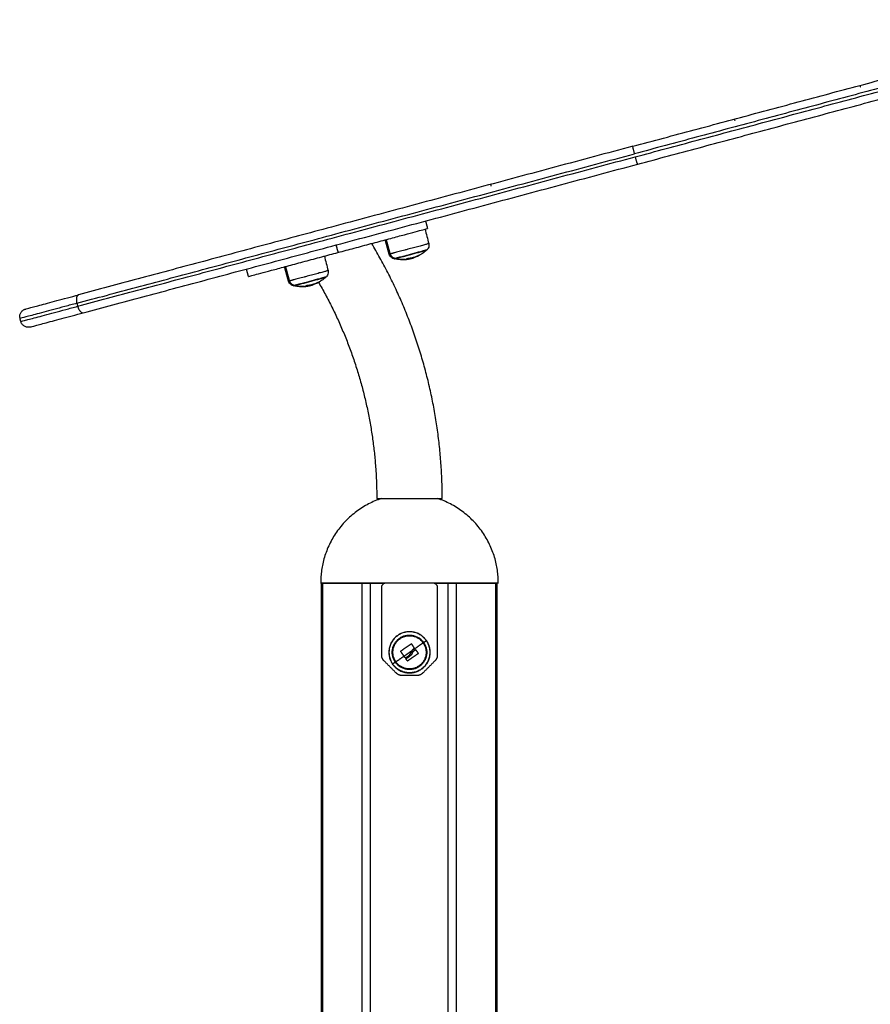
# Model space of a CAD drawing. Units: millimetres. Extents: x 43.9 to 58.4, y 2.8 to 17.1.
# Drawn here: x 45.2 to 45.8, y 14.7 to 15.4 of the extents above; entities that cross this region are included whole.
import ezdxf

# ---------------------------------------------------------------- set-up
doc = ezdxf.new("R2010")
doc.units = ezdxf.units.MM
doc.header["$LTSCALE"] = 20
doc.layers.add('Layer 1', color=8, linetype='Continuous')

# ---------------------------------------------------------------- blocks, each defined once
blk = doc.blocks.new('s299b_aa')
at = {"lineweight": -3}
for points, weights in [([(43.79226, 16.38351), (43.94937, 16.42561), (44.09797, 16.46542)], [1, 0.981665392156, 1]), ([(43.79537, 16.37192), (43.95248, 16.41402), (44.10107, 16.45383)], [1, 0.981665392156, 1]), ([(43.79226, 16.38351), (43.60047, 16.33212), (43.43333, 16.28733)], [1, 0.973038497158, 1]), ([(43.43643, 16.27574), (43.60358, 16.32053), (43.79537, 16.37192)], [1, 0.973038497158, 1]), ([(43.60132, 16.31475), (43.65927, 16.33028), (43.65927, 16.33028)], [1, 0.707106781187, 1]), ([(43.66881, 16.15551), (43.66881, 16.24437), (43.62314, 16.32059)], [1, 0.962736299148, 0.997799259757]), ([(43.54336, 16.29922), (43.54336, 16.29922), (43.60132, 16.31475)], [1, 0.707106781187, 1]), ([(43.6374, 16.31078), (43.6374, 16.31078), (43.63804, 16.31094)], [0.896547922305, 0.932903270191, 1]), ([(43.63787, 16.31067), (43.63787, 16.31067), (43.63848, 16.31083)], [1, 0.985257753484, 1]), ([(43.63804, 16.31094), (43.63826, 16.31089), (43.63848, 16.31083)], [1, 0.999948740388, 1]), ([(43.64362, 16.31025), (43.64367, 16.31024), (43.64372, 16.31023)], [1, 0.999894209637, 0.999828401638]), ([(43.64432, 16.31019), (43.64449, 16.3102), (43.64465, 16.31022)], [1, 0.999736457398, 0.999527983161]), ([(43.64444, 16.31019), (43.64468, 16.31021), (43.6449, 16.31027)], [1, 0.999550788413, 1]), ([(43.64452, 16.3102), (43.64578, 16.31029), (43.64701, 16.31053)], [1, 0.9983855164, 1]), ([(43.6449, 16.31027), (43.64552, 16.31044), (43.64605, 16.31091)], [1, 0.996588812689, 1]), ([(43.64621, 16.31095), (43.65012, 16.3112), (43.65365, 16.31289)], [1, 0.984173879849, 1]), ([(43.65301, 16.31245), (43.65284, 16.31237), (43.65266, 16.31231)], [1, 0.999756539702, 1]), ([(43.65372, 16.31291), (43.65338, 16.31263), (43.65301, 16.31245)], [1, 0.998855100241, 1]), ([(43.58101, 16.29348), (43.58492, 16.29373), (43.58845, 16.29542)], [1, 0.984173879849, 1]), ([(43.58852, 16.29544), (43.58818, 16.29516), (43.58781, 16.29498)], [1, 0.998855100241, 1]), ([(43.58874, 16.29545), (43.62641, 16.23055), (43.62641, 16.15551)], [0.989921814687, 0.960754495747, 1]), ([(43.5722, 16.29331), (43.5722, 16.29331), (43.57284, 16.29347)], [0.896547922305, 0.932903270191, 1]), ([(43.57267, 16.2932), (43.57267, 16.2932), (43.57328, 16.29336)], [1, 0.985257753484, 1]), ([(43.57284, 16.29347), (43.57306, 16.29342), (43.57328, 16.29336)], [1, 0.999948740388, 1]), ([(43.57842, 16.29278), (43.57869, 16.29272), (43.57896, 16.29271)], [1, 0.999440173122, 1]), ([(43.57912, 16.29272), (43.58048, 16.29282), (43.5818, 16.29309)], [1, 0.997820009051, 0.999408009491]), ([(43.57924, 16.29272), (43.57948, 16.29274), (43.5797, 16.2928)], [1, 0.999550788413, 1]), ([(43.57932, 16.29273), (43.58058, 16.29282), (43.58181, 16.29306)], [1, 0.9983855164, 1]), ([(43.5797, 16.2928), (43.58032, 16.29297), (43.58085, 16.29344)], [1, 0.996588812689, 1]), ([(43.58175, 16.29329), (43.58098, 16.29311), (43.58019, 16.29299)], [0.992070116161, 0.992609281474, 0.994469477343]), ([(43.58781, 16.29498), (43.58764, 16.2949), (43.58746, 16.29484)], [1, 0.999756539702, 1]), ([(43.39896, 16.27813), (43.39896, 16.27813), (43.43333, 16.28733)], [1, 0.863798927834, 1]), ([(43.40207, 16.26653), (43.40207, 16.26653), (43.43643, 16.27574)], [1, 0.863798927834, 1]), ([(43.62941, 16.15551), (43.59011, 16.14239), (43.59011, 16.10096)], [0.901054401681, 0.770148582475, 1]), ([(43.70511, 16.10096), (43.70511, 16.14239), (43.66581, 16.15551)], [1, 0.770148588976, 0.901054394276]), ([(43.59067, 16.10075), (43.59067, 16.10075), (43.59154, 16.10075)], [1, 0.965925826289, 1]), ([(43.61665, 16.10075), (43.61853, 16.10075), (43.62228, 16.10075)], [1, 0.866025403784, 1]), ([(43.62961, 16.09796), (43.62961, 16.10096), (43.63261, 16.10096)], [1, 0.707106781186, 1]), ([(43.66261, 16.10096), (43.66561, 16.10096), (43.66561, 16.09796)], [1, 0.707106781186, 1]), ([(43.67251, 16.10075), (43.67626, 16.10075), (43.67814, 16.10075)], [1, 0.866025403784, 1]), ([(43.70326, 16.10075), (43.70413, 16.10075), (43.70413, 16.10075)], [1, 0.965925826289, 1]), ([(43.64193, 16.05681), (43.64534, 16.05909), (43.64876, 16.06138)], [1, 0.984173879849, 1]), ([(43.64894, 16.06134), (43.64981, 16.05999), (43.65068, 16.05863)], [1, 0.997556373017, 1]), ([(43.65645, 16.06208), (43.65662, 16.0622), (43.65679, 16.06232)], [1, 0.999948740388, 1]), ([(43.65645, 16.06208), (43.65686, 16.06149), (43.65719, 16.06084)], [1, 0.97287798955, 0.950778993657]), ([(43.63107, 16.0505), (43.62961, 16.05196), (43.62961, 16.05403)], [1, 0.923879532512, 1]), ([(43.64407, 16.05351), (43.64297, 16.05508), (43.6419, 16.05663)], [1, 0.996588812689, 1]), ([(43.64486, 16.05237), (43.64446, 16.05294), (43.64407, 16.05351)], [1, 0.999550788413, 1]), ([(43.64503, 16.05234), (43.64611, 16.05309), (43.64721, 16.05385)], [1, 0.9983855164, 1]), ([(43.64541, 16.05184), (43.64675, 16.05277), (43.64812, 16.05371)], [1, 0.997477509873, 1]), ([(43.65329, 16.05512), (43.64986, 16.05275), (43.64644, 16.05037)], [1, 0.983700122539, 1]), ([(43.6508, 16.05717), (43.65115, 16.05741), (43.65149, 16.05765)], [1, 0.999834060097, 1]), ([(43.65167, 16.05762), (43.6525, 16.05645), (43.65332, 16.0553)], [1, 0.99807820259, 1]), ([(43.66561, 16.05403), (43.66561, 16.05196), (43.66414, 16.0505)], [1, 0.923879532511, 1]), ([(43.63842, 16.0496), (43.6386, 16.04972), (43.63877, 16.04984)], [1, 0.999948740388, 1]), ([(43.65249, 16.04638), (43.64412, 16.04212), (43.63877, 16.04984)], [0.950778993658, 0.734228791636, 1]), ([(43.64626, 16.05041), (43.64582, 16.05103), (43.64537, 16.05166)], [1, 0.999440173122, 1]), ([(43.64268, 16.04096), (43.64061, 16.04096), (43.63914, 16.04243)], [1, 0.923879532511, 1]), ([(43.65607, 16.04243), (43.65461, 16.04096), (43.65254, 16.04096)], [1, 0.923879532511, 1])]:
    blk.add_rational_spline(points, weights, degree=2, dxfattribs=at)
for points, degree in [([(43.93928, 16.4229), (43.93941, 16.42242), (43.93954, 16.42194)], 2), ([(43.85797, 16.40112), (43.8581, 16.40063), (43.85823, 16.40015)], 2), ([(43.70015, 16.35883), (43.70028, 16.35834), (43.70041, 16.35786)], 2), ([(43.65798, 16.3351), (43.65863, 16.33269), (43.65927, 16.33028)], 2), ([(43.65768, 16.32985), (43.65849, 16.32672), (43.6593, 16.32359), (43.66011, 16.32047)], 3), ([(43.63448, 16.3136), (43.63318, 16.31827), (43.63189, 16.32294)], 2), ([(43.65898, 16.31656), (43.65887, 16.31645), (43.65875, 16.31634), (43.65864, 16.31623)], 3), ([(43.59248, 16.31238), (43.59329, 16.30925), (43.5941, 16.30612), (43.59491, 16.303)], 3), ([(43.64452, 16.3102), (43.64451, 16.3102), (43.6445, 16.3102), (43.64449, 16.3102)], 3), ([(43.64452, 16.3102), (43.64452, 16.3102), (43.64452, 16.3102)], 2), ([(43.64701, 16.31053), (43.64695, 16.31077), (43.64689, 16.311)], 2), ([(43.64908, 16.31134), (43.64912, 16.31118), (43.64916, 16.31102)], 2), ([(43.6525, 16.31224), (43.65249, 16.3123), (43.65247, 16.31237)], 2), ([(43.65373, 16.31291), (43.65373, 16.31291), (43.65373, 16.31291), (43.65372, 16.31291)], 3), ([(43.54336, 16.29922), (43.54272, 16.30163), (43.54207, 16.30405)], 2), ([(43.56928, 16.29613), (43.56798, 16.3008), (43.56669, 16.30547)], 2), ([(43.58853, 16.29544), (43.58853, 16.29544), (43.58853, 16.29544), (43.58852, 16.29544)], 3), ([(43.59378, 16.29909), (43.59367, 16.29898), (43.59355, 16.29887), (43.59344, 16.29876)], 3), ([(43.57932, 16.29273), (43.57931, 16.29273), (43.5793, 16.29273), (43.57929, 16.29273)], 3), ([(43.58181, 16.29306), (43.58175, 16.2933), (43.58169, 16.29353)], 2), ([(43.58388, 16.29387), (43.58392, 16.29371), (43.58396, 16.29355)], 2), ([(43.5873, 16.29477), (43.58729, 16.29483), (43.58727, 16.2949)], 2), ([(43.39595, 16.27007), (43.39569, 16.27104), (43.39543, 16.272)], 2), ([(43.59067, 13.45975), (43.59067, 14.78025), (43.59067, 16.10075)], 2), ([(43.59154, 16.10075), (43.6041, 16.10075), (43.61665, 16.10075)], 2), ([(43.62228, 16.10075), (43.62689, 16.10075), (43.6315, 16.10075)], 2), ([(43.62961, 16.05403), (43.62961, 16.076), (43.62961, 16.09796)], 2), ([(43.66371, 16.10075), (43.66811, 16.10075), (43.67251, 16.10075)], 2), ([(43.66561, 16.09796), (43.66561, 16.076), (43.66561, 16.05403)], 2), ([(43.67814, 16.10075), (43.6907, 16.10075), (43.70326, 16.10075)], 2), ([(43.70413, 16.10075), (43.70413, 15.5773), (43.70413, 15.05385)], 2), ([(43.64894, 16.06134), (43.64894, 16.06134), (43.64894, 16.06134), (43.64894, 16.06134)], 3), ([(43.64193, 16.05681), (43.64187, 16.05677), (43.64186, 16.05669), (43.6419, 16.05663)], 3), ([(43.64908, 16.05698), (43.64879, 16.05659), (43.64856, 16.05617), (43.64838, 16.05572)], 3), ([(43.64931, 16.05526), (43.64945, 16.05561), (43.64963, 16.05594), (43.64986, 16.05625)], 3), ([(43.65021, 16.05814), (43.65035, 16.05825), (43.6505, 16.05835), (43.65065, 16.05845)], 3), ([(43.65159, 16.05767), (43.65159, 16.05767), (43.65159, 16.05767), (43.65159, 16.05767)], 3), ([(43.65167, 16.05762), (43.65165, 16.05764), (43.65163, 16.05766), (43.65159, 16.05767)], 3), ([(43.65332, 16.0553), (43.65332, 16.0553), (43.65332, 16.0553), (43.65332, 16.0553)], 3), ([(43.63914, 16.04243), (43.63511, 16.04646), (43.63107, 16.0505)], 2), ([(43.64486, 16.05237), (43.64487, 16.05235), (43.6449, 16.05233), (43.64493, 16.05232)], 3), ([(43.64626, 16.05041), (43.6463, 16.05035), (43.64638, 16.05033), (43.64644, 16.05037)], 3), ([(43.66414, 16.0505), (43.66011, 16.04646), (43.65607, 16.04243)], 2), ([(43.65254, 16.04096), (43.64761, 16.04096), (43.64268, 16.04096)], 2)]:
    blk.add_open_spline(points, degree=degree, dxfattribs=at)
for points, weights, knots in [([(43.63848, 16.31083), (43.64142, 16.31162), (43.65003, 16.31393), (43.65864, 16.31623), (43.65864, 16.31623)], [1, 0.765204701954, 1, 0.765204701954, 1], [-33.772121, -33.772121, -33.772121, -18.734224, -18.734224, -3.696326, -3.696326, -3.696326]), ([(43.57328, 16.29336), (43.57622, 16.29415), (43.58483, 16.29646), (43.59344, 16.29876), (43.59344, 16.29876)], [1, 0.765204701954, 1, 0.765204701954, 1], [-33.772121, -33.772121, -33.772121, -18.734224, -18.734224, -3.696326, -3.696326, -3.696326]), ([(43.62641, 16.15551), (43.62641, 16.15551), (43.64761, 16.15551), (43.66881, 16.15551), (43.66881, 16.15551)], [1, 0.707106781187, 1, 0.707106781187, 1], [0, 0, 0, 33.300882, 33.300882, 66.601764, 66.601764, 66.601764]), ([(43.59011, 16.10096), (43.59011, 16.10096), (43.64761, 16.10096), (43.70511, 16.10096), (43.70511, 16.10096)], [1, 0.707106781187, 1, 0.707106781187, 1], [-180.641578, -180.641578, -180.641578, -90.320789, -90.320789, 0, 0, 0]), ([(43.65859, 16.06357), (43.65098, 16.07454), (43.64001, 16.06694), (43.62903, 16.05934), (43.63663, 16.04836)], [1, 0.707106781187, 1, 0.707106781187, 1], [0, 0, 0, 20.976294, 20.976294, 41.952588, 41.952588, 41.952588]), ([(43.63842, 16.0496), (43.63206, 16.05879), (43.64125, 16.06515), (43.65043, 16.07151), (43.65679, 16.06232)], [1, 0.707106781186, 1, 0.707106781186, 1], [0, 0, 0, 17.547274, 17.547274, 35.094549, 35.094549, 35.094549]), ([(43.63877, 16.04984), (43.63265, 16.05868), (43.64149, 16.0648), (43.65033, 16.07092), (43.65645, 16.06208)], [1, 0.707106781187, 1, 0.707106781187, 1], [0, 0, 0, 16.886061, 16.886061, 33.772121, 33.772121, 33.772121]), ([(43.63663, 16.04836), (43.64423, 16.03738), (43.65521, 16.04498), (43.66619, 16.05259), (43.65859, 16.06357)], [1, 0.707106781187, 1, 0.707106781187, 1], [0, 0, 0, 20.976294, 20.976294, 41.952588, 41.952588, 41.952588]), ([(43.65852, 16.06352), (43.66607, 16.05261), (43.65516, 16.04505), (43.64425, 16.0375), (43.6367, 16.04841)], [1, 0.707106781187, 1, 0.707106781187, 1], [0, 0, 0, 20.84345, 20.84345, 41.686901, 41.686901, 41.686901]), ([(43.65719, 16.06084), (43.66145, 16.05247), (43.65373, 16.04713), (43.65313, 16.04671), (43.65249, 16.04638)], [0.950778993658, 0.734228791636, 1, 0.97287798955, 0.950778993658], [-32.208466, -32.208466, -32.208466, -16.886061, -16.886061, -15.322406, -15.322406, -15.322406])]:
    blk.add_rational_spline(points, weights, degree=2, knots=knots, dxfattribs=at)
for points, knots in [([(43.65864, 16.31623), (43.65819, 16.31583), (43.65773, 16.31544), (43.65725, 16.31507), (43.65704, 16.3149), (43.65682, 16.31474), (43.65617, 16.31427), (43.65572, 16.31397), (43.65504, 16.31355), (43.65481, 16.31341), (43.65413, 16.31302), (43.65366, 16.31277), (43.65313, 16.31251), (43.65307, 16.31248), (43.65301, 16.31245)], [25.836657, 25.836657, 25.836657, 25.836657, 27.657452, 27.657452, 27.657452, 28.467783, 28.467783, 30.076614, 30.076614, 30.87384, 30.87384, 32.451436, 32.451436, 32.652545, 32.652545, 32.652545, 32.652545]), ([(43.66011, 16.32047), (43.66023, 16.31999), (43.66027, 16.31949), (43.66015, 16.31846), (43.65997, 16.31794), (43.6597, 16.31747), (43.65965, 16.31739), (43.6596, 16.31731), (43.65956, 16.31723), (43.6595, 16.31716), (43.65945, 16.31708), (43.65939, 16.31701), (43.65934, 16.31694), (43.65928, 16.31687), (43.65922, 16.3168), (43.65916, 16.31673), (43.65909, 16.31667), (43.65903, 16.3166), (43.65901, 16.31659), (43.659, 16.31657), (43.65898, 16.31656)], [0.035042, 0.035042, 0.035042, 0.035042, 1.517477, 1.517477, 3.161916, 3.161916, 3.161916, 4.161916, 4.161916, 4.161916, 5.161916, 5.161916, 5.161916, 6.161916, 6.161916, 6.161916, 7.161916, 7.161916, 7.161916, 7.393596, 7.393596, 7.393596, 7.393596]), ([(43.6374, 16.31078), (43.63738, 16.31078), (43.63736, 16.31079), (43.63734, 16.31079), (43.63726, 16.31082), (43.63717, 16.31084), (43.63708, 16.31087), (43.637, 16.3109), (43.63691, 16.31093), (43.63682, 16.31096), (43.63674, 16.311), (43.63666, 16.31104), (43.63657, 16.31107), (43.63649, 16.31112), (43.63641, 16.31116), (43.63633, 16.3112), (43.63586, 16.31148), (43.63544, 16.31184), (43.63482, 16.31268), (43.63461, 16.31312), (43.63448, 16.3136)], [7.76832, 7.76832, 7.76832, 7.76832, 8, 8, 8, 9, 9, 9, 10, 10, 10, 11, 11, 11, 12, 12, 12, 13.644439, 13.644439, 15.126874, 15.126874, 15.126874, 15.126874]), ([(43.64448, 16.31019), (43.64446, 16.31019), (43.64445, 16.31019), (43.64391, 16.31016), (43.64338, 16.31014), (43.64259, 16.31014), (43.64233, 16.31014), (43.64152, 16.31017), (43.64099, 16.3102), (43.64019, 16.31029), (43.63992, 16.31032), (43.63965, 16.31036), (43.63905, 16.31044), (43.63846, 16.31054), (43.63787, 16.31067)], [41.528728, 41.528728, 41.528728, 41.528728, 41.574709, 41.574709, 43.152305, 43.152305, 43.949532, 43.949532, 45.558363, 45.558363, 46.368693, 46.368693, 46.368693, 48.189489, 48.189489, 48.189489, 48.189489]), ([(43.64416, 16.31018), (43.64417, 16.31018), (43.64419, 16.31018), (43.64426, 16.31019), (43.64429, 16.31019), (43.64432, 16.31019)], [0, 0, 0, 0, 0.1062496, 0.1062496, 0.2124992, 0.2124992, 0.2124992, 0.2124992]), ([(43.64449, 16.3102), (43.64447, 16.31019), (43.64446, 16.31019), (43.64443, 16.31019), (43.64443, 16.31019), (43.64444, 16.31019)], [0.0361227, 0.0361227, 0.0361227, 0.0361227, 0.1045164, 0.1045164, 0.2090328, 0.2090328, 0.2090328, 0.2090328]), ([(43.64605, 16.31091), (43.64606, 16.31092), (43.64608, 16.31093), (43.64615, 16.31094), (43.64618, 16.31095), (43.64621, 16.31095)], [0, 0, 0, 0, 0.1057945, 0.1057945, 0.211589, 0.211589, 0.211589, 0.211589]), ([(43.64701, 16.31053), (43.64721, 16.31057), (43.64739, 16.3106), (43.64756, 16.31064), (43.64757, 16.31064), (43.64758, 16.31064), (43.6476, 16.31065), (43.64764, 16.31065), (43.64768, 16.31066), (43.64775, 16.31068), (43.6478, 16.31069), (43.64794, 16.31072), (43.64802, 16.31074), (43.64811, 16.31076), (43.64811, 16.31076), (43.64813, 16.31076), (43.64814, 16.31077), (43.64819, 16.31077), (43.64822, 16.31078), (43.64829, 16.3108), (43.64834, 16.31081), (43.64843, 16.31083), (43.64847, 16.31084), (43.64853, 16.31086), (43.64855, 16.31086), (43.6486, 16.31087), (43.64862, 16.31088), (43.64874, 16.31091), (43.64882, 16.31093), (43.649, 16.31097), (43.64908, 16.31099), (43.64916, 16.31102)], [-2.244394, -2.244394, -2.244394, -2.244394, -1.683295, -1.683295, -1.665761, -1.665761, -1.648227, -1.613158, -1.543021, -1.543021, -1.402746, -1.402746, -1.122197, -1.122197, -1.104663, -1.104663, -1.087128, -1.05206, -0.981922, -0.981922, -0.841648, -0.841648, -0.701373, -0.701373, -0.631236, -0.631236, -0.561098, -0.561098, -0.280549, -0.280549, 0, 0, 0, 0]), ([(43.64916, 16.31102), (43.64922, 16.31103), (43.64928, 16.31105), (43.64936, 16.31107), (43.64939, 16.31108), (43.64943, 16.31109), (43.64945, 16.3111), (43.64948, 16.3111), (43.6495, 16.31111), (43.64956, 16.31113), (43.64962, 16.31114), (43.6497, 16.31117), (43.64975, 16.31118), (43.6498, 16.3112), (43.64982, 16.31121), (43.64984, 16.31121), (43.64985, 16.31121), (43.64995, 16.31124), (43.65005, 16.31128), (43.65022, 16.31133), (43.65028, 16.31135), (43.65037, 16.31138), (43.65042, 16.3114), (43.65048, 16.31142), (43.6505, 16.31143), (43.65052, 16.31144), (43.65053, 16.31144), (43.65054, 16.31144)], [-1.452034, -1.452034, -1.452034, -1.452034, -1.27053, -1.27053, -1.179778, -1.179778, -1.134402, -1.134402, -1.089026, -1.089026, -0.907521, -0.907521, -0.816769, -0.771393, -0.748705, -0.748705, -0.726017, -0.726017, -0.363009, -0.363009, -0.181504, -0.181504, -0.090752, -0.045376, -0.022688, -0.022688, 0, 0, 0, 0]), ([(43.6525, 16.31224), (43.6524, 16.31219), (43.65231, 16.31215), (43.6522, 16.3121), (43.65217, 16.31209), (43.65213, 16.31207), (43.65213, 16.31207), (43.65212, 16.31206), (43.65211, 16.31206), (43.6521, 16.31206), (43.65208, 16.31204), (43.65197, 16.312), (43.65187, 16.31195), (43.65177, 16.31191), (43.65175, 16.3119), (43.65172, 16.31189), (43.65171, 16.31189), (43.65169, 16.31188), (43.65163, 16.31185), (43.65157, 16.31183), (43.65134, 16.31174), (43.65118, 16.31167), (43.65099, 16.3116), (43.65095, 16.31159), (43.6509, 16.31157), (43.65088, 16.31156), (43.65083, 16.31155), (43.65081, 16.31154), (43.6507, 16.3115), (43.65062, 16.31147), (43.65054, 16.31144)], [0, 0, 0, 0, 0.271803, 0.271803, 0.407704, 0.407704, 0.44168, 0.44168, 0.458667, 0.458667, 0.475655, 0.543606, 0.815409, 0.815409, 0.883359, 0.883359, 0.917335, 0.917335, 0.95131, 1.087211, 1.087211, 1.630817, 1.630817, 1.766719, 1.766719, 1.834669, 1.834669, 1.90262, 1.90262, 2.174423, 2.174423, 2.174423, 2.174423]), ([(43.65266, 16.31231), (43.65265, 16.3123), (43.65262, 16.31229), (43.65256, 16.31227), (43.65253, 16.31225), (43.6525, 16.31224)], [0, 0, 0, 0, 0.1042943, 0.1042943, 0.2085886, 0.2085886, 0.2085886, 0.2085886]), ([(43.65365, 16.31289), (43.65368, 16.3129), (43.65371, 16.31291), (43.65373, 16.31292), (43.65374, 16.31292), (43.65373, 16.31291)], [0, 0, 0, 0, 0.1032602, 0.1032602, 0.2065205, 0.2065205, 0.2065205, 0.2065205]), ([(43.59491, 16.303), (43.59503, 16.30252), (43.59507, 16.30202), (43.59495, 16.30099), (43.59477, 16.30047), (43.5945, 16.29999), (43.59431, 16.29966), (43.59407, 16.29935), (43.59378, 16.29909)], [0.035042, 0.035042, 0.035042, 0.035042, 1.517477, 1.517477, 3.161916, 3.161916, 3.161916, 4.330814, 4.330814, 4.330814, 4.330814]), ([(43.5722, 16.29331), (43.57218, 16.29331), (43.57216, 16.29332), (43.57214, 16.29332), (43.57206, 16.29335), (43.57197, 16.29337), (43.57188, 16.2934), (43.5718, 16.29343), (43.57171, 16.29346), (43.57162, 16.29349), (43.57154, 16.29353), (43.57146, 16.29357), (43.57137, 16.2936), (43.57129, 16.29365), (43.57121, 16.29369), (43.57113, 16.29373), (43.57066, 16.29401), (43.57024, 16.29437), (43.56962, 16.29521), (43.56941, 16.29565), (43.56928, 16.29613)], [7.76832, 7.76832, 7.76832, 7.76832, 8, 8, 8, 9, 9, 9, 10, 10, 10, 11, 11, 11, 12, 12, 12, 13.644439, 13.644439, 15.126874, 15.126874, 15.126874, 15.126874]), ([(43.59344, 16.29876), (43.59299, 16.29836), (43.59253, 16.29797), (43.59205, 16.2976), (43.59184, 16.29743), (43.59162, 16.29727), (43.59097, 16.2968), (43.59052, 16.2965), (43.58984, 16.29608), (43.58961, 16.29594), (43.58893, 16.29555), (43.58846, 16.2953), (43.58793, 16.29504), (43.58787, 16.29501), (43.58781, 16.29498)], [25.836657, 25.836657, 25.836657, 25.836657, 27.657452, 27.657452, 27.657452, 28.467783, 28.467783, 30.076614, 30.076614, 30.87384, 30.87384, 32.451436, 32.451436, 32.652545, 32.652545, 32.652545, 32.652545]), ([(43.58845, 16.29542), (43.58848, 16.29543), (43.58851, 16.29544), (43.58853, 16.29545), (43.58854, 16.29545), (43.58853, 16.29544)], [0, 0, 0, 0, 0.1032602, 0.1032602, 0.2065205, 0.2065205, 0.2065205, 0.2065205]), ([(43.57928, 16.29272), (43.57926, 16.29272), (43.57925, 16.29272), (43.57871, 16.29269), (43.57818, 16.29267), (43.57739, 16.29267), (43.57713, 16.29267), (43.57632, 16.2927), (43.57579, 16.29273), (43.57499, 16.29282), (43.57472, 16.29285), (43.57445, 16.29288), (43.57385, 16.29297), (43.57326, 16.29307), (43.57267, 16.2932)], [41.528728, 41.528728, 41.528728, 41.528728, 41.574709, 41.574709, 43.152305, 43.152305, 43.949532, 43.949532, 45.558363, 45.558363, 46.368693, 46.368693, 46.368693, 48.189489, 48.189489, 48.189489, 48.189489]), ([(43.57896, 16.29271), (43.57897, 16.29271), (43.57899, 16.29271), (43.57906, 16.29272), (43.57909, 16.29272), (43.57912, 16.29272)], [0, 0, 0, 0, 0.1062496, 0.1062496, 0.2124992, 0.2124992, 0.2124992, 0.2124992]), ([(43.57929, 16.29273), (43.57927, 16.29272), (43.57926, 16.29272), (43.57923, 16.29272), (43.57923, 16.29272), (43.57924, 16.29272)], [0.0361227, 0.0361227, 0.0361227, 0.0361227, 0.1045164, 0.1045164, 0.2090328, 0.2090328, 0.2090328, 0.2090328]), ([(43.58085, 16.29344), (43.58086, 16.29345), (43.58088, 16.29346), (43.58095, 16.29347), (43.58098, 16.29348), (43.58101, 16.29348)], [0, 0, 0, 0, 0.1057945, 0.1057945, 0.211589, 0.211589, 0.211589, 0.211589]), ([(43.58181, 16.29306), (43.58201, 16.2931), (43.58219, 16.29313), (43.58236, 16.29317), (43.58237, 16.29317), (43.58238, 16.29317), (43.5824, 16.29318), (43.58244, 16.29318), (43.58248, 16.29319), (43.58255, 16.29321), (43.5826, 16.29322), (43.58274, 16.29325), (43.58282, 16.29327), (43.58291, 16.29329), (43.58291, 16.29329), (43.58293, 16.29329), (43.58294, 16.29329), (43.58299, 16.2933), (43.58302, 16.29331), (43.58309, 16.29333), (43.58314, 16.29334), (43.58323, 16.29336), (43.58327, 16.29337), (43.58333, 16.29339), (43.58335, 16.29339), (43.5834, 16.2934), (43.58342, 16.29341), (43.58354, 16.29344), (43.58362, 16.29346), (43.5838, 16.2935), (43.58388, 16.29352), (43.58396, 16.29355)], [-2.244394, -2.244394, -2.244394, -2.244394, -1.683295, -1.683295, -1.665761, -1.665761, -1.648227, -1.613158, -1.543021, -1.543021, -1.402746, -1.402746, -1.122197, -1.122197, -1.104663, -1.104663, -1.087128, -1.05206, -0.981922, -0.981922, -0.841648, -0.841648, -0.701373, -0.701373, -0.631236, -0.631236, -0.561098, -0.561098, -0.280549, -0.280549, 0, 0, 0, 0]), ([(43.58396, 16.29355), (43.58402, 16.29356), (43.58408, 16.29358), (43.58416, 16.2936), (43.58419, 16.29361), (43.58423, 16.29362), (43.58425, 16.29363), (43.58428, 16.29363), (43.5843, 16.29364), (43.58436, 16.29366), (43.58442, 16.29367), (43.5845, 16.2937), (43.58455, 16.29371), (43.5846, 16.29373), (43.58462, 16.29374), (43.58464, 16.29374), (43.58465, 16.29374), (43.58475, 16.29377), (43.58485, 16.29381), (43.58502, 16.29386), (43.58508, 16.29388), (43.58517, 16.29391), (43.58522, 16.29393), (43.58528, 16.29395), (43.5853, 16.29396), (43.58532, 16.29397), (43.58533, 16.29397), (43.58534, 16.29397)], [-1.452034, -1.452034, -1.452034, -1.452034, -1.27053, -1.27053, -1.179778, -1.179778, -1.134402, -1.134402, -1.089026, -1.089026, -0.907521, -0.907521, -0.816769, -0.771393, -0.748705, -0.748705, -0.726017, -0.726017, -0.363009, -0.363009, -0.181504, -0.181504, -0.090752, -0.045376, -0.022688, -0.022688, 0, 0, 0, 0]), ([(43.5873, 16.29477), (43.5872, 16.29472), (43.58711, 16.29468), (43.587, 16.29463), (43.58697, 16.29462), (43.58693, 16.2946), (43.58693, 16.2946), (43.58692, 16.29459), (43.58691, 16.29459), (43.5869, 16.29459), (43.58688, 16.29457), (43.58677, 16.29453), (43.58667, 16.29448), (43.58657, 16.29444), (43.58655, 16.29443), (43.58652, 16.29442), (43.58651, 16.29442), (43.58649, 16.29441), (43.58643, 16.29438), (43.58637, 16.29436), (43.58614, 16.29427), (43.58598, 16.2942), (43.58579, 16.29413), (43.58575, 16.29412), (43.5857, 16.2941), (43.58568, 16.29409), (43.58563, 16.29408), (43.58561, 16.29407), (43.5855, 16.29403), (43.58542, 16.294), (43.58534, 16.29397)], [0, 0, 0, 0, 0.271803, 0.271803, 0.407704, 0.407704, 0.44168, 0.44168, 0.458667, 0.458667, 0.475655, 0.543606, 0.815409, 0.815409, 0.883359, 0.883359, 0.917335, 0.917335, 0.95131, 1.087211, 1.087211, 1.630817, 1.630817, 1.766719, 1.766719, 1.834669, 1.834669, 1.90262, 1.90262, 2.174423, 2.174423, 2.174423, 2.174423]), ([(43.58746, 16.29484), (43.58745, 16.29483), (43.58742, 16.29482), (43.58736, 16.2948), (43.58733, 16.29478), (43.5873, 16.29477)], [0, 0, 0, 0, 0.1042943, 0.1042943, 0.2085886, 0.2085886, 0.2085886, 0.2085886]), ([(43.39543, 16.272), (43.39527, 16.27261), (43.39522, 16.27324), (43.39537, 16.27455), (43.39559, 16.2752), (43.39593, 16.2758), (43.39627, 16.27639), (43.39673, 16.2769), (43.39754, 16.2775), (43.39781, 16.27767), (43.3982, 16.27785), (43.3983, 16.2779), (43.39849, 16.27797), (43.39858, 16.27801), (43.39873, 16.27806), (43.39877, 16.27807), (43.39884, 16.27809), (43.39887, 16.2781), (43.3989, 16.27811), (43.39892, 16.27811), (43.39893, 16.27812), (43.39894, 16.27812), (43.39895, 16.27812), (43.39895, 16.27812), (43.39896, 16.27812), (43.39896, 16.27812), (43.39896, 16.27812), (43.39896, 16.27813), (43.39896, 16.27813)], [0, 0, 0, 0, 1.896846, 1.896846, 3.952395, 3.952395, 3.952395, 6.009271, 6.009271, 6.982861, 6.982861, 7.295242, 7.295242, 7.601044, 7.601044, 7.750476, 7.750476, 7.825189, 7.825189, 7.862547, 7.862547, 7.881227, 7.881227, 7.890566, 7.890566, 7.892123, 7.89368, 7.895236, 7.895236, 7.895236, 7.895236]), ([(43.40207, 16.26653), (43.40207, 16.26653), (43.40205, 16.26653), (43.40205, 16.26653), (43.40204, 16.26653), (43.40202, 16.26652), (43.40201, 16.26652), (43.40197, 16.26651), (43.40195, 16.2665), (43.40188, 16.26649), (43.40183, 16.26648), (43.40168, 16.26645), (43.40158, 16.26643), (43.40138, 16.2664), (43.40127, 16.26639), (43.40085, 16.26635), (43.40052, 16.26636), (43.39952, 16.26648), (43.39887, 16.26669), (43.39828, 16.26703), (43.39768, 16.26738), (43.39717, 16.26783), (43.39639, 16.26889), (43.39611, 16.26946), (43.39595, 16.27007)], [0, 0, 0, 0, 0, 0, 0.018744, 0.018744, 0.056233, 0.056233, 0.131209, 0.131209, 0.281174, 0.281174, 0.588067, 0.588067, 0.901562, 0.901562, 1.878626, 1.878626, 3.942841, 3.942841, 3.942841, 5.99839, 5.99839, 7.895236, 7.895236, 7.895236, 7.895236]), ([(43.64876, 16.06138), (43.64879, 16.06139), (43.64882, 16.0614), (43.64889, 16.06139), (43.64892, 16.06137), (43.64894, 16.06134)], [0, 0, 0, 0, 0.1032602, 0.1032602, 0.2065205, 0.2065205, 0.2065205, 0.2065205]), ([(43.64894, 16.06134), (43.64892, 16.06137), (43.64889, 16.06139), (43.64883, 16.0614), (43.64879, 16.06139), (43.64876, 16.06138)], [0, 0, 0, 0, 0.1031514, 0.1031514, 0.2063029, 0.2063029, 0.2063029, 0.2063029]), ([(43.6419, 16.05663), (43.64188, 16.05666), (43.64187, 16.05669), (43.64188, 16.05676), (43.6419, 16.05679), (43.64193, 16.05681)], [0, 0, 0, 0, 0.1057945, 0.1057945, 0.211589, 0.211589, 0.211589, 0.211589]), ([(43.64721, 16.05385), (43.64737, 16.05398), (43.64749, 16.05412), (43.64761, 16.05425), (43.64761, 16.05425), (43.64762, 16.05426), (43.64763, 16.05428), (43.64766, 16.05431), (43.64768, 16.05434), (43.64773, 16.0544), (43.64776, 16.05444), (43.64784, 16.05455), (43.64789, 16.05462), (43.64794, 16.0547), (43.64794, 16.0547), (43.64795, 16.05471), (43.64796, 16.05473), (43.64798, 16.05477), (43.648, 16.0548), (43.64804, 16.05486), (43.64806, 16.0549), (43.6481, 16.05499), (43.64812, 16.05503), (43.64815, 16.05508), (43.64816, 16.0551), (43.64818, 16.05515), (43.64819, 16.05517), (43.64824, 16.05528), (43.64827, 16.05536), (43.64833, 16.05554), (43.64836, 16.05563), (43.64838, 16.05572)], [-2.244394, -2.244394, -2.244394, -2.244394, -1.683295, -1.683295, -1.665761, -1.665761, -1.648227, -1.613158, -1.543021, -1.543021, -1.402746, -1.402746, -1.122197, -1.122197, -1.104663, -1.104663, -1.087128, -1.05206, -0.981922, -0.981922, -0.841648, -0.841648, -0.701373, -0.701373, -0.631236, -0.631236, -0.561098, -0.561098, -0.280549, -0.280549, 0, 0, 0, 0]), ([(43.64721, 16.05385), (43.6475, 16.0541), (43.64775, 16.0544), (43.64815, 16.05504), (43.64829, 16.05538), (43.64838, 16.05572)], [-2.251794, -2.251794, -2.251794, -2.251794, -1.125897, -1.125897, 0, 0, 0, 0]), ([(43.64931, 16.05526), (43.64919, 16.05496), (43.64903, 16.05468), (43.64881, 16.05439), (43.6488, 16.05438), (43.64877, 16.05435), (43.64874, 16.0543), (43.6487, 16.05426), (43.64862, 16.05417), (43.64857, 16.05411), (43.64839, 16.05393), (43.64827, 16.05382), (43.64812, 16.05371)], [-1.975444, -1.975444, -1.975444, -1.975444, -0.987722, -0.987722, -0.92599, -0.92599, -0.864257, -0.740792, -0.740792, -0.493861, -0.493861, 0, 0, 0, 0]), ([(43.64812, 16.05371), (43.64839, 16.05392), (43.64863, 16.05416), (43.64903, 16.05468), (43.64919, 16.05497), (43.64931, 16.05526)], [0, 0, 0, 0, 0.98885, 0.98885, 1.9777, 1.9777, 1.9777, 1.9777]), ([(43.64838, 16.05572), (43.64841, 16.05577), (43.64843, 16.05583), (43.64846, 16.05591), (43.64848, 16.05594), (43.6485, 16.05598), (43.6485, 16.05599), (43.64852, 16.05602), (43.64852, 16.05604), (43.64855, 16.0561), (43.64858, 16.05615), (43.64862, 16.05623), (43.64864, 16.05628), (43.64867, 16.05632), (43.64868, 16.05635), (43.64869, 16.05636), (43.64869, 16.05637), (43.64874, 16.05646), (43.6488, 16.05655), (43.64889, 16.05671), (43.64893, 16.05676), (43.64898, 16.05684), (43.64901, 16.05688), (43.64905, 16.05693), (43.64906, 16.05696), (43.64907, 16.05697), (43.64908, 16.05698), (43.64908, 16.05698)], [-1.452034, -1.452034, -1.452034, -1.452034, -1.27053, -1.27053, -1.179778, -1.179778, -1.134402, -1.134402, -1.089026, -1.089026, -0.907521, -0.907521, -0.816769, -0.771393, -0.748705, -0.748705, -0.726017, -0.726017, -0.363009, -0.363009, -0.181504, -0.181504, -0.090752, -0.045376, -0.022688, -0.022688, 0, 0, 0, 0]), ([(43.65065, 16.05845), (43.65055, 16.05839), (43.65046, 16.05833), (43.65036, 16.05826), (43.65033, 16.05824), (43.6503, 16.05821), (43.65029, 16.05821), (43.65028, 16.0582), (43.65028, 16.0582), (43.65027, 16.05819), (43.65025, 16.05817), (43.65015, 16.0581), (43.65006, 16.05803), (43.64998, 16.05796), (43.64996, 16.05794), (43.64994, 16.05792), (43.64993, 16.05791), (43.64991, 16.0579), (43.64986, 16.05785), (43.64982, 16.05781), (43.64963, 16.05764), (43.64951, 16.05751), (43.64938, 16.05736), (43.64935, 16.05733), (43.64931, 16.05728), (43.6493, 16.05727), (43.64927, 16.05723), (43.64926, 16.05721), (43.64918, 16.05712), (43.64913, 16.05705), (43.64908, 16.05698)], [0, 0, 0, 0, 0.271803, 0.271803, 0.407704, 0.407704, 0.44168, 0.44168, 0.458667, 0.458667, 0.475655, 0.543606, 0.815409, 0.815409, 0.883359, 0.883359, 0.917335, 0.917335, 0.95131, 1.087211, 1.087211, 1.630817, 1.630817, 1.766719, 1.766719, 1.834669, 1.834669, 1.90262, 1.90262, 2.174423, 2.174423, 2.174423, 2.174423]), ([(43.64908, 16.05698), (43.64929, 16.05727), (43.64953, 16.05754), (43.64984, 16.05783), (43.64989, 16.05787), (43.64993, 16.05792)], [0, 0, 0, 0, 1.088079, 1.088079, 1.282787, 1.282787, 1.282787, 1.282787]), ([(43.64931, 16.05526), (43.64935, 16.05535), (43.64939, 16.05545), (43.64946, 16.05559), (43.64948, 16.05563), (43.64952, 16.0557), (43.64953, 16.05572), (43.64955, 16.05577), (43.64957, 16.05579), (43.64963, 16.0559), (43.64968, 16.05599), (43.64977, 16.05611), (43.64979, 16.05616), (43.64984, 16.05622), (43.64986, 16.05625), (43.64989, 16.05628), (43.6499, 16.0563), (43.64991, 16.05632), (43.64998, 16.0564), (43.65004, 16.05648), (43.65014, 16.05659), (43.65018, 16.05663), (43.65023, 16.05669), (43.65026, 16.05671), (43.65029, 16.05674), (43.65031, 16.05676), (43.65032, 16.05677), (43.65046, 16.05691), (43.65062, 16.05704), (43.6508, 16.05717)], [0, 0, 0, 0, 0.308169, 0.308169, 0.462254, 0.462254, 0.539297, 0.539297, 0.616339, 0.616339, 0.924508, 0.924508, 1.078593, 1.078593, 1.155636, 1.194157, 1.194157, 1.232678, 1.232678, 1.540847, 1.540847, 1.694932, 1.694932, 1.771975, 1.810496, 1.810496, 1.849017, 1.849017, 2.465356, 2.465356, 2.465356, 2.465356]), ([(43.64992, 16.05633), (43.65004, 16.05648), (43.65018, 16.05663), (43.65047, 16.05692), (43.65063, 16.05705), (43.6508, 16.05717)], [1.257301, 1.257301, 1.257301, 1.257301, 1.8525, 1.8525, 2.469999, 2.469999, 2.469999, 2.469999]), ([(43.65065, 16.05845), (43.65067, 16.05847), (43.65068, 16.05848), (43.6507, 16.05851), (43.6507, 16.05853), (43.6507, 16.05853), (43.6507, 16.05854), (43.6507, 16.05854), (43.6507, 16.05855), (43.6507, 16.05856), (43.6507, 16.05857), (43.6507, 16.05858), (43.6507, 16.0586), (43.65069, 16.05862), (43.65068, 16.05863)], [-0.2042437, -0.2042437, -0.2042437, -0.2042437, -0.1531828, -0.1531828, -0.1021219, -0.1021219, -0.0957392, -0.0957392, -0.0893566, -0.0765914, -0.0765914, -0.0510609, -0.0510609, 0, 0, 0, 0]), ([(43.65068, 16.05863), (43.6507, 16.0586), (43.65071, 16.05857), (43.65069, 16.0585), (43.65068, 16.05847), (43.65065, 16.05845)], [0, 0, 0, 0, 0.1042943, 0.1042943, 0.2085886, 0.2085886, 0.2085886, 0.2085886]), ([(43.65149, 16.05765), (43.65152, 16.05767), (43.65155, 16.05768), (43.65162, 16.05767), (43.65165, 16.05765), (43.65167, 16.05762)], [0, 0, 0, 0, 0.1042154, 0.1042154, 0.2084308, 0.2084308, 0.2084308, 0.2084308]), ([(43.65158, 16.05767), (43.65158, 16.05767), (43.65158, 16.05767), (43.65158, 16.05767), (43.65158, 16.05767), (43.65157, 16.05767), (43.65157, 16.05768), (43.65154, 16.05767), (43.65152, 16.05767), (43.65149, 16.05765)], [-0.09296539, -0.09296539, -0.09296539, -0.09296539, -0.09162731, -0.09162731, -0.07853769, -0.07853769, -0.05235846, -0.05235846, 0, 0, 0, 0]), ([(43.65329, 16.05512), (43.65332, 16.05514), (43.65334, 16.05517), (43.65334, 16.05522), (43.65334, 16.05523), (43.65334, 16.05526), (43.65333, 16.05527), (43.65333, 16.05528), (43.65333, 16.05529), (43.65332, 16.05529), (43.65332, 16.0553)], [0, 0, 0, 0, 0.103324, 0.103324, 0.154986, 0.154986, 0.180817, 0.1937325, 0.1937325, 0.2066364, 0.2066364, 0.2066364, 0.2066364]), ([(43.65332, 16.0553), (43.65334, 16.05527), (43.65335, 16.05523), (43.65333, 16.05517), (43.65332, 16.05514), (43.65329, 16.05512)], [0, 0, 0, 0, 0.1046478, 0.1046478, 0.2092956, 0.2092956, 0.2092956, 0.2092956]), ([(43.64503, 16.05234), (43.64501, 16.05232), (43.64497, 16.05231), (43.6449, 16.05233), (43.64488, 16.05234), (43.64486, 16.05237)], [0, 0, 0, 0, 0.1045164, 0.1045164, 0.2090328, 0.2090328, 0.2090328, 0.2090328]), ([(43.64494, 16.05232), (43.64495, 16.05232), (43.64495, 16.05232), (43.64497, 16.05232), (43.64498, 16.05232), (43.645, 16.05232), (43.64502, 16.05233), (43.64503, 16.05234)], [0.1039008, 0.1039008, 0.1039008, 0.1039008, 0.1290237, 0.1290237, 0.1548285, 0.1548285, 0.206438, 0.206438, 0.206438, 0.206438]), ([(43.64541, 16.05184), (43.64538, 16.05182), (43.64536, 16.05179), (43.64535, 16.05175), (43.64535, 16.05173), (43.64535, 16.05172), (43.64535, 16.05171), (43.64536, 16.05168), (43.64537, 16.05167), (43.64537, 16.05166)], [-0.210077, -0.210077, -0.210077, -0.210077, -0.1050385, -0.1050385, -0.0787789, -0.0787789, -0.0525193, -0.0525193, 0, 0, 0, 0]), ([(43.64537, 16.05166), (43.64535, 16.05168), (43.64535, 16.05172), (43.64536, 16.05179), (43.64538, 16.05182), (43.64541, 16.05184)], [0, 0, 0, 0, 0.1062496, 0.1062496, 0.2124992, 0.2124992, 0.2124992, 0.2124992]), ([(43.64644, 16.05037), (43.64641, 16.05035), (43.64638, 16.05035), (43.64631, 16.05036), (43.64628, 16.05038), (43.64626, 16.05041)], [0, 0, 0, 0, 0.1039874, 0.1039874, 0.2079749, 0.2079749, 0.2079749, 0.2079749])]:
    blk.add_open_spline(points, degree=3, knots=knots, dxfattribs=at)
at = {"layer": 'Layer 1', "lineweight": -3}
for points, weights in [([(44.1009, 16.46103), (43.95139, 16.42097), (43.79332, 16.37862)], [1, 0.981659308392, 1]), ([(43.79384, 16.37668), (43.95191, 16.41904), (44.10141, 16.4591)], [1, 0.981659308392, 1]), ([(43.43224, 16.28187), (43.60038, 16.32692), (43.79332, 16.37862)], [1, 0.973038497158, 1]), ([(43.79332, 16.37862), (43.79203, 16.38345), (43.79226, 16.38351)], [1, 0.707106781187, 1]), ([(43.43276, 16.27993), (43.6009, 16.32499), (43.79384, 16.37668)], [1, 0.973038497158, 1]), ([(43.79537, 16.37192), (43.79513, 16.37185), (43.79384, 16.37668)], [1, 0.707106781187, 1]), ([(43.63448, 16.3136), (43.63448, 16.3136), (43.63523, 16.3138)], [1, 0.985257753484, 1]), ([(43.63804, 16.31094), (43.63586, 16.31152), (43.63523, 16.3138)], [1, 0.861109360686, 1]), ([(43.63848, 16.31083), (43.64167, 16.31006), (43.6449, 16.31027)], [1, 0.989454869913, 1]), ([(43.6525, 16.31226), (43.65308, 16.31253), (43.65365, 16.31285)], [0.992751491771, 0.991258964238, 0.990605240357]), ([(43.56928, 16.29613), (43.56928, 16.29613), (43.57003, 16.29633)], [1, 0.985257753484, 1]), ([(43.57284, 16.29347), (43.57066, 16.29405), (43.57003, 16.29633)], [1, 0.861109360686, 1]), ([(43.5873, 16.29479), (43.58788, 16.29506), (43.58845, 16.29538)], [0.992751491771, 0.991258965602, 0.990605241552]), ([(43.57328, 16.29336), (43.57647, 16.29259), (43.5797, 16.2928)], [1, 0.989454869913, 1]), ([(43.43333, 16.28733), (43.43095, 16.2867), (43.43224, 16.28187)], [1, 0.707106781187, 1]), ([(43.43224, 16.28187), (43.39543, 16.272), (43.39543, 16.272)], [1, 0.863798927834, 1]), ([(43.39595, 16.27007), (43.39595, 16.27007), (43.43276, 16.27993)], [1, 0.863798927834, 1]), ([(43.43276, 16.27993), (43.43405, 16.2751), (43.43643, 16.27574)], [1, 0.707106781187, 1]), ([(43.64908, 16.05698), (43.65297, 16.05968), (43.65645, 16.06208)], [1, 0.980191517784, 1]), ([(43.65679, 16.06232), (43.6585, 16.06351), (43.65852, 16.06352)], [1, 0.861109360689, 1]), ([(43.63877, 16.04984), (43.64128, 16.05158), (43.64407, 16.05351)], [1, 0.989454869913, 1]), ([(43.64407, 16.05351), (43.64582, 16.05473), (43.64761, 16.05596)], [1, 0.995751840212, 1]), ([(43.64761, 16.05596), (43.64835, 16.05647), (43.64908, 16.05698)], [1, 0.99927006539, 0.999999980561]), ([(43.63842, 16.0496), (43.63672, 16.04842), (43.6367, 16.04841)], [1, 0.861109360686, 1])]:
    blk.add_rational_spline(points, weights, degree=2, dxfattribs=at)
for points in [[(43.63523, 16.3138), (43.63393, 16.31847), (43.63264, 16.32314)], [(43.60002, 16.31958), (43.60067, 16.31716), (43.60132, 16.31475)], [(43.57003, 16.29633), (43.56873, 16.301), (43.56744, 16.30567)], [(43.43224, 16.28187), (43.4325, 16.2809), (43.43276, 16.27993)], [(43.59154, 13.45975), (43.59154, 14.78025), (43.59154, 16.10075)], [(43.61665, 16.10075), (43.61665, 14.78025), (43.61665, 13.45975)], [(43.62228, 13.45975), (43.62228, 14.78025), (43.62228, 16.10075)], [(43.67251, 16.10075), (43.67251, 14.78025), (43.67251, 13.45975)], [(43.67814, 13.45975), (43.67814, 14.78025), (43.67814, 16.10075)], [(43.70326, 16.10075), (43.70326, 15.57737), (43.70326, 15.05398)]]:
    blk.add_open_spline(points, degree=2, dxfattribs=at)
for points, weights, knots in [([(43.66011, 16.32047), (43.66011, 16.32047), (43.64949, 16.31762), (43.63886, 16.31477), (43.63523, 16.3138)], [1, 0.765204701954, 1, 0.765204701954, 1], [4.562591, 4.562591, 4.562591, 23.124746, 23.124746, 41.686901, 41.686901, 41.686901]), ([(43.63804, 16.31094), (43.6411, 16.31176), (43.65004, 16.31416), (43.65898, 16.31656), (43.65898, 16.31656)], [1, 0.765204701954, 1, 0.765204701954, 1], [0, 0, 0, 15.626742, 15.626742, 31.253484, 31.253484, 31.253484]), ([(43.59491, 16.303), (43.59491, 16.303), (43.58429, 16.30015), (43.57366, 16.2973), (43.57003, 16.29633)], [1, 0.765204701954, 1, 0.765204701954, 1], [4.562591, 4.562591, 4.562591, 23.124746, 23.124746, 41.686901, 41.686901, 41.686901]), ([(43.57284, 16.29347), (43.5759, 16.29429), (43.58484, 16.29669), (43.59378, 16.29909), (43.59378, 16.29909)], [1, 0.765204701954, 1, 0.765204701954, 1], [0, 0, 0, 15.626742, 15.626742, 31.253484, 31.253484, 31.253484]), ([(43.65852, 16.06352), (43.65096, 16.07443), (43.64005, 16.06687), (43.62914, 16.05932), (43.6367, 16.04841)], [1, 0.707106781186, 1, 0.707106781186, 1], [0, 0, 0, 20.84345, 20.84345, 41.686901, 41.686901, 41.686901]), ([(43.65679, 16.06232), (43.66315, 16.05314), (43.65397, 16.04678), (43.64478, 16.04042), (43.63842, 16.0496)], [1, 0.707106781187, 1, 0.707106781187, 1], [0, 0, 0, 17.547274, 17.547274, 35.094549, 35.094549, 35.094549])]:
    blk.add_rational_spline(points, weights, degree=2, knots=knots, dxfattribs=at)

msp = doc.modelspace()

# ---------------------------------------------------------------- block references
msp.add_blockref('s299b_aa', (1.8099, -1.08768))

doc.saveas('drawing.dxf')
